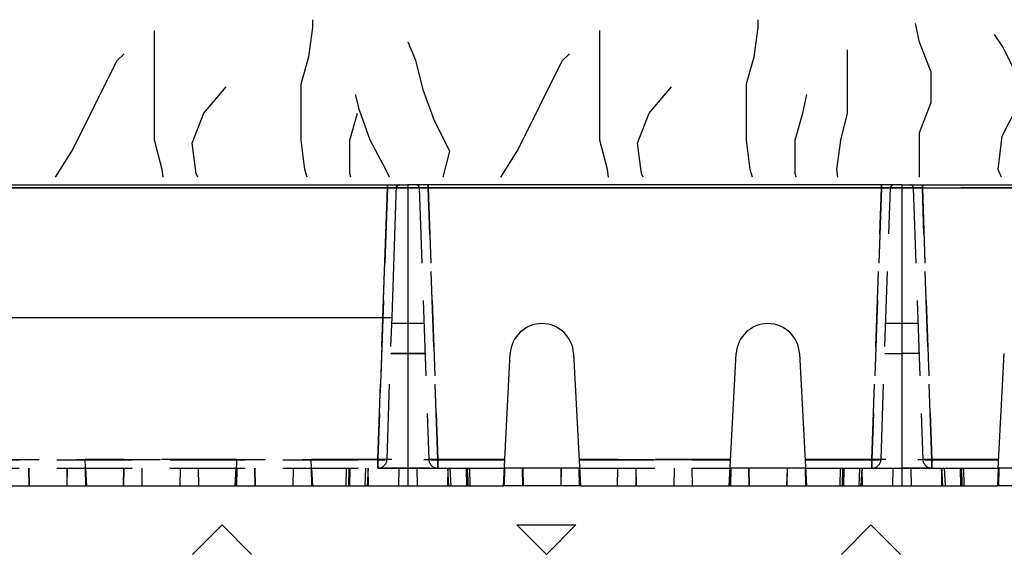
# Model space of a CAD drawing. Extents: x 0.9 to 36.9, y -23.3 to -1.3.
# Drawn here: x 13.1 to 15.8, y -20.6 to -19.1 of the extents above; entities that cross this region are included whole.
import ezdxf

# ---------------------------------------------------------------- set-up
doc = ezdxf.new("R2010")
doc.units = 0
doc.header["$LTSCALE"] = 0.5
doc.header["$MEASUREMENT"] = 0
doc.linetypes.add('HIDDEN', pattern=[0.375, 0.25, -0.125])
doc.layers.get('0').update_dxf_attribs({"linetype": 'CONTINUOUS'})
for name, color, linetype in [('GRASS', 3, 'CONTINUOUS'), ('HATCH', 1, 'CONTINUOUS'), ('TEXT', 7, 'CONTINUOUS')]:
    doc.layers.add(name, color=color, linetype=linetype)

# ---------------------------------------------------------------- blocks, each defined once
blk = doc.blocks.new('*X21')
at = {"color": 0}
for p, q in [((11.2006, 8.4004), (11.2642, 8.4641)), ((11.3279, 8.4004), (11.2642, 8.4641)), ((11.9642, 8.4004), (11.9006, 8.4641)), ((11.9006, 8.4641), (12.0279, 8.4641)), ((11.9642, 8.4004), (12.0279, 8.4641)), ((12.6006, 8.4004), (12.6643, 8.4641)), ((12.7279, 8.4004), (12.6643, 8.4641))]:
    blk.add_line(p, q, dxfattribs=at)
blk = doc.blocks.new('GRASS')
for p, q in [((8.2467, 0.3235), (8.2467, 0.3402)), ((9.2077, 0.3235), (9.2077, 0.3402)), ((8.2384, 0.2601), (8.2467, 0.3235)), ((9.1994, 0.2601), (9.2077, 0.3235)), ((9.5561, 0.2918), (9.5478, 0.3319)), ((7.905, 0.08), (7.905, 0.3169)), ((8.866, 0.08), (8.866, 0.3169)), ((9.7345, 0.2835), (9.7178, 0.3085)), ((8.4692, 0.2518), (8.4526, 0.2918)), ((9.5811, 0.2268), (9.5561, 0.2918)), ((9.7678, 0.2184), (9.7345, 0.2835)), ((7.825, 0.2518), (7.84, 0.2668)), ((8.2217, 0.2018), (8.2384, 0.2601)), ((8.786, 0.2518), (8.801, 0.2668)), ((9.1827, 0.2018), (9.1994, 0.2601)), ((9.4011, 0.1384), (9.4011, 0.2752)), ((7.7916, 0.1867), (7.825, 0.2518)), ((8.4859, 0.1867), (8.4692, 0.2518)), ((8.7526, 0.1867), (8.786, 0.2518)), ((9.5811, 0.1617), (9.5811, 0.2268)), ((8.0117, 0.1384), (8.06, 0.1951)), ((8.2217, 0.08), (8.2217, 0.2018)), ((8.9727, 0.1384), (9.021, 0.1951)), ((9.1827, 0.08), (9.1827, 0.2018)), ((7.7599, 0.1217), (7.7916, 0.1867)), ((8.3475, 0.145), (8.3392, 0.1784)), ((8.5092, 0.1217), (8.4859, 0.1867)), ((8.7209, 0.1217), (8.7526, 0.1867)), ((9.3044, 0.1384), (9.3127, 0.1784)), ((9.5561, 0.0967), (9.5811, 0.1617)), ((9.7345, 0.0883), (9.7678, 0.1534)), ((7.9867, 0.0733), (8.0117, 0.1384)), ((8.3267, 0.08), (8.3434, 0.1384)), ((8.3709, 0.08), (8.3475, 0.145)), ((8.9477, 0.0733), (8.9727, 0.1384)), ((9.2877, 0.08), (9.3044, 0.1384)), ((9.3861, 0.08), (9.4011, 0.1384)), ((7.7266, 0.0566), (7.7599, 0.1217)), ((8.5426, 0.0566), (8.5092, 0.1217)), ((8.6876, 0.0566), (8.7209, 0.1217)), ((9.5561, 0), (9.5561, 0.0967)), ((9.7261, 0.0166), (9.7345, 0.0883)), ((7.9216, 0.0166), (7.905, 0.08)), ((7.995, 0.0083), (7.9867, 0.0733)), ((8.23, 0.0166), (8.2217, 0.08)), ((8.3267, 0.0083), (8.3267, 0.08)), ((8.4042, 0.0166), (8.3709, 0.08)), ((8.8826, 0.0166), (8.866, 0.08)), ((8.956, 0.0083), (8.9477, 0.0733)), ((9.191, 0.0166), (9.1827, 0.08)), ((9.2877, 0.0083), (9.2877, 0.08)), ((9.3777, 0.0166), (9.3861, 0.08)), ((7.6918, 0), (7.7266, 0.0566)), ((8.5281, 0), (8.5426, 0.0566)), ((8.6528, 0), (8.6876, 0.0566)), ((7.924, 0), (7.9216, 0.0166)), ((7.999, 0), (7.995, 0.0083)), ((8.2348, 0), (8.23, 0.0166)), ((8.3288, 0), (8.3267, 0.0083)), ((8.4123, 0), (8.4042, 0.0166)), ((8.885, 0), (8.8826, 0.0166)), ((8.96, 0), (8.956, 0.0083)), ((9.1958, 0), (9.191, 0.0166)), ((9.2898, 0), (9.2877, 0.0083)), ((9.3799, 0), (9.3777, 0.0166)), ((9.7333, 0), (9.7261, 0.0166))]:
    blk.add_line(p, q)
blk = doc.blocks.new('geopave-side')
at = {"color": 7, "linetype": 'Continuous'}
for p, q in [((5.7739, 0), (6.5261, 0)), ((6.5261, -0.0048), (6.5261, 0)), ((6.5261, 0), (6.5412, 0)), ((6.5336, -0.2205), (6.5412, 0)), ((6.5412, 0), (6.56, 0)), ((6.56, 0), (6.56, -0.5)), ((7.38, 0), (6.56, 0)), ((6.56, 0), (6.56, -0.5)), ((7.38, 0), (7.38, -0.5)), ((7.38, 0), (8.2, 0)), ((7.38, 0), (7.38, -0.5)), ((6.5261, -0.0048), (5.7739, -0.0048)), ((6.5186, -0.2205), (6.5261, -0.0048)), ((5.7665, -0.2205), (6.5336, -0.2205)), ((6.7185, -0.5), (6.73, -0.2802)), ((6.835, -0.2802), (6.8465, -0.5)), ((7.0935, -0.5), (7.105, -0.2802)), ((7.21, -0.2802), (7.2215, -0.5)), ((7.54, -0.4705), (7.55, -0.2802)), ((6.845, -0.4705), (6.72, -0.4705)), ((7.22, -0.4705), (7.095, -0.4705)), ((7.54, -0.4705), (7.5385, -0.5)), ((7.665, -0.4705), (7.54, -0.4705)), ((5.74, -0.5), (6.56, -0.5)), ((6.56, -0.5), (6.7185, -0.5)), ((6.8465, -0.5), (6.7185, -0.5)), ((6.8465, -0.5), (7.0935, -0.5)), ((7.0935, -0.5), (7.2215, -0.5)), ((7.2215, -0.5), (7.38, -0.5)), ((7.38, -0.5), (7.5385, -0.5)), ((7.6665, -0.5), (7.5385, -0.5))]:
    blk.add_line(p, q, dxfattribs=at)
at = {"color": 7, "linetype": 'HIDDEN'}
for p, q in [((6.5261, 0), (6.5261, -0.0048)), ((6.5261, -0.0048), (6.5261, 0)), ((6.5261, -0.0048), (6.5261, 0)), ((6.5261, 0), (6.5261, -0.0048)), ((6.5261, -0.0048), (6.5261, 0)), ((6.5939, 0), (6.5939, -0.0048)), ((6.5939, -0.0048), (6.5939, 0)), ((6.5939, -0.0048), (6.5939, 0)), ((6.5939, 0), (6.5939, -0.0047)), ((6.5939, 0), (6.5939, -0.0047)), ((6.5939, -0.0048), (6.5939, 0)), ((6.5939, 0), (6.5939, -0.0048)), ((6.5939, -0.0048), (6.5939, 0)), ((7.3461, 0), (7.3461, -0.0048)), ((7.3461, -0.0048), (7.3461, 0)), ((7.3461, -0.0048), (7.3461, 0)), ((7.3461, 0), (7.3461, -0.0047)), ((7.3461, 0), (7.3461, -0.0047)), ((7.3461, -0.0048), (7.3461, 0)), ((7.3461, 0), (7.3461, -0.0048)), ((7.3461, -0.0048), (7.3461, 0)), ((7.4139, -0.0048), (7.4139, 0)), ((7.4139, 0), (7.4139, -0.0048)), ((7.4139, 0), (7.4139, -0.0047)), ((7.4139, -0.0048), (7.4139, 0)), ((7.4139, -0.0048), (7.4139, 0)), ((7.4139, 0), (7.4139, -0.0047)), ((4.9539, -0.0048), (6.5261, -0.0048)), ((6.5261, -0.0048), (4.9539, -0.0048)), ((5.7739, -0.0048), (7.3461, -0.0048)), ((7.3461, -0.0048), (5.7739, -0.0048)), ((5.7739, -0.0048), (6.5261, -0.0048)), ((6.5261, -0.0048), (5.7739, -0.0048)), ((5.7739, -0.0048), (6.5261, -0.0048)), ((6.5261, -0.0048), (6.5103, -0.456)), ((6.5103, -0.456), (6.5261, -0.0048)), ((6.5261, -0.0048), (6.5103, -0.456)), ((6.5103, -0.456), (6.5261, -0.0048)), ((6.5261, -0.0048), (6.5103, -0.456)), ((6.5789, -0.0048), (6.5947, -0.456)), ((6.5939, -0.0047), (6.6097, -0.4565)), ((7.3461, -0.0047), (6.5939, -0.0047)), ((6.5939, -0.0047), (7.3461, -0.0047)), ((6.6097, -0.4565), (6.5939, -0.0047)), ((6.5939, -0.0048), (8.1661, -0.0048)), ((6.6097, -0.456), (6.5939, -0.0048)), ((6.5939, -0.0048), (6.6097, -0.456)), ((8.1661, -0.0048), (6.5939, -0.0048)), ((6.5939, -0.0048), (7.3461, -0.0048)), ((6.6097, -0.456), (6.5939, -0.0048)), ((6.5939, -0.0048), (6.6097, -0.456)), ((7.3461, -0.0048), (6.5939, -0.0048)), ((6.5939, -0.0048), (7.3461, -0.0048)), ((6.6097, -0.456), (6.5939, -0.0048)), ((6.5939, -0.0048), (6.6097, -0.456)), ((7.3461, -0.0048), (6.5939, -0.0048)), ((7.3303, -0.4565), (7.3461, -0.0047)), ((7.3461, -0.0047), (7.3303, -0.4565)), ((7.3461, -0.0048), (7.3303, -0.456)), ((7.3303, -0.456), (7.3461, -0.0048)), ((7.3461, -0.0048), (7.3303, -0.456)), ((7.3303, -0.456), (7.3461, -0.0048)), ((7.3461, -0.0048), (7.3303, -0.456)), ((7.3303, -0.456), (7.3461, -0.0048)), ((7.3453, -0.456), (7.3611, -0.0048)), ((7.3989, -0.0048), (7.4147, -0.456)), ((7.4139, -0.0047), (8.1661, -0.0047)), ((7.4297, -0.4565), (7.4139, -0.0047)), ((7.4139, -0.0047), (7.4297, -0.4565)), ((8.1661, -0.0047), (7.4139, -0.0047)), ((7.4139, -0.0048), (8.1661, -0.0048)), ((7.4297, -0.456), (7.4139, -0.0048)), ((7.4139, -0.0048), (7.4297, -0.456)), ((8.1661, -0.0048), (7.4139, -0.0048)), ((7.4139, -0.0048), (7.4297, -0.456)), ((8.1661, -0.0048), (7.4139, -0.0048)), ((7.4139, -0.0048), (8.1661, -0.0048)), ((7.4297, -0.456), (7.4139, -0.0048)), ((6.5103, -0.4565), (6.5186, -0.2205)), ((6.5186, -0.2205), (6.5103, -0.4565)), ((6.5103, -0.456), (6.5186, -0.2205)), ((6.5253, -0.456), (6.5336, -0.2205)), ((6.56, -0.2304), (6.5332, -0.2304)), ((6.5868, -0.2304), (6.56, -0.2304)), ((7.38, -0.2304), (7.3532, -0.2304)), ((7.4068, -0.2304), (7.38, -0.2304)), ((6.5315, -0.2802), (6.56, -0.2802)), ((6.5315, -0.2802), (6.56, -0.2802)), ((6.5315, -0.2802), (6.56, -0.2802)), ((6.5315, -0.2802), (6.56, -0.2802)), ((6.5315, -0.2802), (6.56, -0.2802)), ((6.5315, -0.2802), (6.56, -0.2802)), ((6.5315, -0.2802), (6.56, -0.2802)), ((6.5315, -0.2802), (6.56, -0.2802)), ((6.5315, -0.2802), (6.56, -0.2802)), ((6.5315, -0.2802), (6.56, -0.2802)), ((6.5315, -0.2802), (6.56, -0.2802)), ((6.5315, -0.2802), (6.56, -0.2802)), ((6.5315, -0.2802), (6.56, -0.2802)), ((6.5315, -0.2802), (6.56, -0.2802)), ((6.5315, -0.2802), (6.56, -0.2802)), ((6.5315, -0.2802), (6.56, -0.2802)), ((6.56, -0.2802), (6.5315, -0.2802)), ((6.56, -0.2802), (6.5315, -0.2802)), ((6.56, -0.2802), (6.5315, -0.2802)), ((6.56, -0.2802), (6.5315, -0.2802)), ((6.5885, -0.2802), (6.56, -0.2802)), ((6.5885, -0.2802), (6.56, -0.2802)), ((6.5885, -0.2802), (6.56, -0.2802)), ((6.5885, -0.2802), (6.56, -0.2802)), ((6.56, -0.2802), (6.5885, -0.2802)), ((6.56, -0.2802), (6.5885, -0.2802)), ((6.56, -0.2802), (6.5885, -0.2802)), ((6.56, -0.2802), (6.5885, -0.2802)), ((6.56, -0.2802), (6.5885, -0.2802)), ((6.56, -0.2802), (6.5885, -0.2802)), ((6.56, -0.2802), (6.5885, -0.2802)), ((6.56, -0.2802), (6.5885, -0.2802)), ((6.56, -0.2802), (6.5885, -0.2802)), ((6.56, -0.2802), (6.5885, -0.2802)), ((6.56, -0.2802), (6.5885, -0.2802)), ((6.56, -0.2802), (6.5885, -0.2802)), ((6.56, -0.2802), (6.5885, -0.2802)), ((6.56, -0.2802), (6.5885, -0.2802)), ((6.56, -0.2802), (6.5885, -0.2802)), ((6.56, -0.2802), (6.5885, -0.2802)), ((7.3515, -0.2802), (7.38, -0.2802)), ((7.3515, -0.2802), (7.38, -0.2802)), ((7.3515, -0.2802), (7.38, -0.2802)), ((7.3515, -0.2802), (7.38, -0.2802)), ((7.3515, -0.2802), (7.38, -0.2802)), ((7.3515, -0.2802), (7.38, -0.2802)), ((7.3515, -0.2802), (7.38, -0.2802)), ((7.3515, -0.2802), (7.38, -0.2802)), ((7.3515, -0.2802), (7.38, -0.2802)), ((7.3515, -0.2802), (7.38, -0.2802)), ((7.3515, -0.2802), (7.38, -0.2802)), ((7.3515, -0.2802), (7.38, -0.2802)), ((7.3515, -0.2802), (7.38, -0.2802)), ((7.3515, -0.2802), (7.38, -0.2802)), ((7.3515, -0.2802), (7.38, -0.2802)), ((7.3515, -0.2802), (7.38, -0.2802)), ((7.3515, -0.2802), (7.38, -0.2802)), ((7.3515, -0.2802), (7.38, -0.2802)), ((7.3515, -0.2802), (7.38, -0.2802)), ((7.3515, -0.2802), (7.38, -0.2802)), ((7.4085, -0.2802), (7.38, -0.2802)), ((7.4085, -0.2802), (7.38, -0.2802)), ((7.4085, -0.2802), (7.38, -0.2802)), ((7.4085, -0.2802), (7.38, -0.2802)), ((7.4085, -0.2802), (7.38, -0.2802)), ((7.4085, -0.2802), (7.38, -0.2802)), ((7.4085, -0.2802), (7.38, -0.2802)), ((7.4085, -0.2802), (7.38, -0.2802)), ((7.4085, -0.2802), (7.38, -0.2802)), ((7.4085, -0.2802), (7.38, -0.2802)), ((7.4085, -0.2802), (7.38, -0.2802)), ((7.4085, -0.2802), (7.38, -0.2802)), ((7.4085, -0.2802), (7.38, -0.2802)), ((7.4085, -0.2802), (7.38, -0.2802)), ((7.4085, -0.2802), (7.38, -0.2802)), ((7.4085, -0.2802), (7.38, -0.2802)), ((7.4085, -0.2802), (7.38, -0.2802)), ((7.4085, -0.2802), (7.38, -0.2802)), ((7.4085, -0.2802), (7.38, -0.2802)), ((7.4085, -0.2802), (7.38, -0.2802)), ((5.7897, -0.4565), (6.5103, -0.4565)), ((6.5103, -0.4565), (5.7897, -0.4565)), ((6.2758, -0.456), (6.0242, -0.456)), ((6.0242, -0.456), (6.2758, -0.456)), ((6.2758, -0.456), (6.0242, -0.456)), ((6.0242, -0.456), (6.2758, -0.456)), ((6.2758, -0.456), (6.0242, -0.456)), ((6.0242, -0.456), (6.2758, -0.456)), ((6.2758, -0.456), (6.0242, -0.456)), ((6.0242, -0.456), (6.2758, -0.456)), ((6.5103, -0.456), (6.3992, -0.456)), ((6.3992, -0.456), (6.5103, -0.456)), ((6.7208, -0.456), (6.3992, -0.456)), ((6.3992, -0.456), (6.7208, -0.456)), ((6.5103, -0.456), (6.3992, -0.456)), ((6.3992, -0.456), (6.5103, -0.456)), ((6.5103, -0.456), (6.3992, -0.456)), ((6.3992, -0.456), (6.5103, -0.456)), ((6.5103, -0.456), (6.5103, -0.4705)), ((6.5103, -0.4705), (6.5103, -0.456)), ((6.5103, -0.456), (6.5103, -0.4705)), ((6.5103, -0.4705), (6.5103, -0.456)), ((6.5103, -0.456), (6.5103, -0.4705)), ((6.5103, -0.4705), (6.5103, -0.456)), ((6.5103, -0.4705), (6.5103, -0.4565)), ((6.5103, -0.4565), (6.5103, -0.4705)), ((6.6097, -0.4705), (6.6097, -0.456)), ((6.7208, -0.456), (6.6097, -0.456)), ((6.6097, -0.456), (6.6097, -0.4705)), ((6.6097, -0.456), (6.7208, -0.456)), ((6.6097, -0.4705), (6.6097, -0.456)), ((6.7208, -0.456), (6.6097, -0.456)), ((6.6097, -0.456), (6.6097, -0.4705)), ((6.6097, -0.456), (6.7208, -0.456)), ((6.6097, -0.4705), (6.6097, -0.456)), ((6.7208, -0.456), (6.6097, -0.456)), ((6.6097, -0.456), (6.6097, -0.4705)), ((6.6097, -0.456), (6.7208, -0.456)), ((6.6097, -0.4565), (6.6097, -0.4705)), ((6.6097, -0.4565), (6.7207, -0.4565)), ((6.6097, -0.4705), (6.6097, -0.4565)), ((6.7207, -0.4565), (6.6097, -0.4565)), ((7.0958, -0.456), (6.8442, -0.456)), ((6.8442, -0.456), (7.0958, -0.456)), ((7.0958, -0.456), (6.8442, -0.456)), ((6.8442, -0.456), (7.0958, -0.456)), ((7.0958, -0.456), (6.8442, -0.456)), ((6.8442, -0.456), (7.0958, -0.456)), ((7.0958, -0.456), (6.8442, -0.456)), ((6.8442, -0.456), (7.0958, -0.456)), ((6.8443, -0.4565), (7.0957, -0.4565)), ((7.0957, -0.4565), (6.8443, -0.4565)), ((7.3303, -0.456), (7.2192, -0.456)), ((7.2192, -0.456), (7.3303, -0.456)), ((7.5408, -0.456), (7.2192, -0.456)), ((7.2192, -0.456), (7.5408, -0.456)), ((7.3303, -0.456), (7.2192, -0.456)), ((7.2192, -0.456), (7.3303, -0.456)), ((7.3303, -0.456), (7.2192, -0.456)), ((7.2192, -0.456), (7.3303, -0.456)), ((7.2193, -0.4565), (7.3303, -0.4565)), ((7.3303, -0.4565), (7.2193, -0.4565)), ((7.3303, -0.456), (7.3303, -0.4705)), ((7.3303, -0.4705), (7.3303, -0.456)), ((7.3303, -0.456), (7.3303, -0.4705)), ((7.3303, -0.4705), (7.3303, -0.456)), ((7.3303, -0.456), (7.3303, -0.4705)), ((7.3303, -0.4705), (7.3303, -0.456)), ((7.3303, -0.4705), (7.3303, -0.4565)), ((7.3303, -0.4565), (7.3303, -0.4705)), ((7.4297, -0.4705), (7.4297, -0.456)), ((7.5408, -0.456), (7.4297, -0.456)), ((7.4297, -0.456), (7.4297, -0.4705)), ((7.4297, -0.456), (7.5408, -0.456)), ((7.4297, -0.456), (7.4297, -0.4705)), ((7.4297, -0.456), (7.5408, -0.456)), ((7.4297, -0.4705), (7.4297, -0.456)), ((7.5408, -0.456), (7.4297, -0.456)), ((7.4297, -0.4705), (7.4297, -0.4565)), ((7.5407, -0.4565), (7.4297, -0.4565)), ((7.4297, -0.4565), (7.4297, -0.4705)), ((7.4297, -0.4565), (7.5407, -0.4565)), ((5.7897, -0.4705), (6.5103, -0.4705)), ((5.9304, -0.4705), (5.9309, -0.5)), ((5.9307, -0.4705), (5.9312, -0.5)), ((5.9941, -0.4705), (5.9936, -0.5)), ((5.9945, -0.4705), (5.994, -0.5)), ((6.0242, -0.4705), (6.0247, -0.5)), ((6.0244, -0.4705), (6.0249, -0.5)), ((6.025, -0.4705), (6.0265, -0.5)), ((6.088, -0.4705), (6.0875, -0.5)), ((6.0882, -0.4705), (6.0877, -0.5)), ((6.1181, -0.4705), (6.1186, -0.5)), ((6.1819, -0.4705), (6.1814, -0.5)), ((6.2118, -0.4705), (6.2123, -0.5)), ((6.212, -0.4705), (6.2125, -0.5)), ((6.2735, -0.5), (6.275, -0.4705)), ((6.2756, -0.4705), (6.2751, -0.5)), ((6.2758, -0.4705), (6.2753, -0.5)), ((6.3055, -0.4705), (6.306, -0.5)), ((6.3059, -0.4705), (6.3064, -0.5)), ((6.3693, -0.4705), (6.3688, -0.5)), ((6.3696, -0.4705), (6.3691, -0.5)), ((6.3992, -0.4705), (6.3997, -0.5)), ((6.3997, -0.4705), (6.4002, -0.5)), ((6.4, -0.4705), (6.4015, -0.5)), ((6.4575, -0.4705), (6.457, -0.5)), ((6.4618, -0.4705), (6.4613, -0.5)), ((6.463, -0.4705), (6.4624, -0.5)), ((6.4635, -0.4705), (6.463, -0.5)), ((6.4898, -0.4705), (6.4883, -0.5)), ((6.4941, -0.4705), (6.4925, -0.5)), ((6.4936, -0.4705), (6.4941, -0.5)), ((6.5103, -0.4705), (6.6097, -0.4705)), ((6.56, -0.4705), (6.5103, -0.4705)), ((6.56, -0.4705), (6.5103, -0.4705)), ((6.56, -0.4705), (6.5103, -0.4705)), ((6.56, -0.4705), (6.5103, -0.4705)), ((6.5248, -0.4705), (6.56, -0.4705)), ((6.5248, -0.4705), (6.56, -0.4705)), ((6.5248, -0.4705), (6.56, -0.4705)), ((6.5248, -0.4705), (6.56, -0.4705)), ((6.5248, -0.4705), (6.56, -0.4705)), ((6.5248, -0.4705), (6.56, -0.4705)), ((6.5248, -0.4705), (6.56, -0.4705)), ((6.5248, -0.4705), (6.56, -0.4705)), ((6.5248, -0.4705), (6.56, -0.4705)), ((6.5248, -0.4705), (6.56, -0.4705)), ((6.5248, -0.4705), (6.56, -0.4705)), ((6.5248, -0.4705), (6.56, -0.4705)), ((6.545, -0.4705), (6.5444, -0.5)), ((6.5952, -0.4705), (6.56, -0.4705)), ((6.5952, -0.4705), (6.56, -0.4705)), ((6.5952, -0.4705), (6.56, -0.4705)), ((6.5952, -0.4705), (6.56, -0.4705)), ((6.56, -0.4705), (6.5952, -0.4705)), ((6.56, -0.4705), (6.5952, -0.4705)), ((6.56, -0.4705), (6.5952, -0.4705)), ((6.56, -0.4705), (6.5952, -0.4705)), ((6.56, -0.4705), (6.5952, -0.4705)), ((6.56, -0.4705), (6.5952, -0.4705)), ((6.56, -0.4705), (6.5952, -0.4705)), ((6.56, -0.4705), (6.5952, -0.4705)), ((6.56, -0.4705), (6.5952, -0.4705)), ((6.56, -0.4705), (6.5952, -0.4705)), ((6.56, -0.4705), (6.5952, -0.4705)), ((6.56, -0.4705), (6.5952, -0.4705)), ((6.575, -0.4705), (6.5756, -0.5)), ((6.6097, -0.4705), (6.72, -0.4705)), ((6.6264, -0.4705), (6.6259, -0.5)), ((6.6259, -0.4705), (6.6275, -0.5)), ((6.628, -0.5), (6.6264, -0.4705)), ((6.6317, -0.5), (6.6302, -0.4705)), ((6.6565, -0.4705), (6.657, -0.5)), ((6.657, -0.4705), (6.6575, -0.5)), ((6.6582, -0.4705), (6.6587, -0.5)), ((6.6587, -0.4705), (6.6592, -0.5)), ((6.6625, -0.4705), (6.663, -0.5)), ((6.7203, -0.4705), (6.7198, -0.5)), ((6.7205, -0.4705), (6.72, -0.5)), ((6.7509, -0.5), (6.7504, -0.4705)), ((6.7507, -0.4705), (6.7513, -0.5)), ((6.8141, -0.4705), (6.8136, -0.5)), ((6.8143, -0.4705), (6.8137, -0.5)), ((6.8448, -0.5), (6.8442, -0.4705)), ((6.8445, -0.4705), (6.845, -0.5)), ((6.845, -0.4705), (7.095, -0.4705)), ((6.908, -0.4705), (6.9075, -0.5)), ((6.9381, -0.4705), (6.9386, -0.5)), ((6.9382, -0.4705), (6.9388, -0.5)), ((7.0018, -0.4705), (7.0012, -0.5)), ((7.0019, -0.4705), (7.0014, -0.5)), ((7.0325, -0.5), (7.032, -0.4705)), ((7.0955, -0.4705), (7.095, -0.5)), ((7.0958, -0.4705), (7.0952, -0.5)), ((7.1257, -0.4705), (7.1263, -0.5)), ((7.1264, -0.5), (7.1259, -0.4705)), ((7.1893, -0.4705), (7.1887, -0.5)), ((7.1896, -0.4705), (7.1891, -0.5)), ((7.2195, -0.4705), (7.22, -0.5)), ((7.2203, -0.5), (7.2197, -0.4705)), ((7.22, -0.4705), (7.3303, -0.4705)), ((7.2775, -0.4705), (7.277, -0.5)), ((7.2813, -0.4705), (7.2808, -0.5)), ((7.2818, -0.4705), (7.2813, -0.5)), ((7.283, -0.4705), (7.2825, -0.5)), ((7.2835, -0.4705), (7.283, -0.5)), ((7.3098, -0.4705), (7.3083, -0.5)), ((7.3136, -0.4705), (7.312, -0.5)), ((7.3141, -0.4705), (7.3125, -0.5)), ((7.3136, -0.4705), (7.3141, -0.5)), ((7.3303, -0.4705), (7.4297, -0.4705)), ((7.3448, -0.4705), (7.38, -0.4705)), ((7.3448, -0.4705), (7.38, -0.4705)), ((7.3448, -0.4705), (7.38, -0.4705)), ((7.3448, -0.4705), (7.38, -0.4705)), ((7.3448, -0.4705), (7.38, -0.4705)), ((7.3448, -0.4705), (7.38, -0.4705)), ((7.3448, -0.4705), (7.38, -0.4705)), ((7.3448, -0.4705), (7.38, -0.4705)), ((7.3448, -0.4705), (7.38, -0.4705)), ((7.3448, -0.4705), (7.38, -0.4705)), ((7.3448, -0.4705), (7.38, -0.4705)), ((7.3448, -0.4705), (7.38, -0.4705)), ((7.365, -0.4705), (7.3644, -0.5)), ((7.4152, -0.4705), (7.38, -0.4705)), ((7.4152, -0.4705), (7.38, -0.4705)), ((7.4152, -0.4705), (7.38, -0.4705)), ((7.4152, -0.4705), (7.38, -0.4705)), ((7.4152, -0.4705), (7.38, -0.4705)), ((7.4152, -0.4705), (7.38, -0.4705)), ((7.4152, -0.4705), (7.38, -0.4705)), ((7.4152, -0.4705), (7.38, -0.4705)), ((7.4297, -0.4705), (7.38, -0.4705)), ((7.4297, -0.4705), (7.38, -0.4705)), ((7.4297, -0.4705), (7.38, -0.4705)), ((7.4297, -0.4705), (7.38, -0.4705)), ((7.395, -0.4705), (7.3956, -0.5)), ((7.4297, -0.4705), (7.54, -0.4705)), ((7.4475, -0.5), (7.4459, -0.4705)), ((7.4464, -0.4705), (7.4459, -0.5)), ((7.448, -0.5), (7.4464, -0.4705)), ((7.4502, -0.4705), (7.4517, -0.5)), ((7.4765, -0.4705), (7.477, -0.5)), ((7.477, -0.4705), (7.4776, -0.5)), ((7.477, -0.4705), (7.4775, -0.5)), ((7.4782, -0.4705), (7.4787, -0.5)), ((7.4787, -0.4705), (7.4792, -0.5)), ((7.4825, -0.4705), (7.483, -0.5)), ((7.5403, -0.4705), (7.5397, -0.5)), ((7.5405, -0.4705), (7.54, -0.5)), ((7.5408, -0.4705), (7.5403, -0.5))]:
    blk.add_line(p, q, dxfattribs=at)
for points in [[(6.025, -0.4705), (6.025, -0.4702), (6.0249, -0.4694), (6.0249, -0.4681), (6.0248, -0.4663), (6.0247, -0.4641), (6.0245, -0.4616), (6.0244, -0.4589), (6.0242, -0.456)], [(6.2758, -0.456), (6.2756, -0.4589), (6.2755, -0.4616), (6.2753, -0.4641), (6.2752, -0.4663), (6.2751, -0.4681), (6.2751, -0.4694), (6.275, -0.4702), (6.275, -0.4705)], [(6.4, -0.4705), (6.4, -0.4702), (6.3999, -0.4694), (6.3999, -0.4681), (6.3998, -0.4663), (6.3997, -0.4641), (6.3995, -0.4616), (6.3994, -0.4589), (6.3992, -0.456)], [(6.025, -0.4705), (6.025, -0.4705)], [(6.025, -0.4705), (6.025, -0.4705)], [(6.025, -0.4705), (6.025, -0.4705)], [(6.025, -0.4705), (6.025, -0.4705)], [(6.025, -0.4705), (6.025, -0.4705)], [(6.275, -0.4705), (6.275, -0.4705)], [(6.275, -0.4705), (6.275, -0.4705)], [(6.275, -0.4705), (6.275, -0.4705)], [(6.275, -0.4705), (6.275, -0.4705)], [(6.4, -0.4705), (6.4, -0.4705)], [(6.4, -0.4705), (6.4, -0.4705)], [(6.4, -0.4705), (6.4, -0.4705)], [(6.4, -0.4705), (6.4, -0.4705)], [(6.4, -0.4705), (6.4, -0.4705)], [(6.72, -0.4705), (6.72, -0.4705)], [(6.72, -0.4705), (6.72, -0.4705)], [(6.72, -0.4705), (6.72, -0.4705)], [(6.72, -0.4705), (6.72, -0.4705)], [(6.845, -0.4705), (6.845, -0.4705)], [(6.845, -0.4705), (6.845, -0.4705)], [(6.845, -0.4705), (6.845, -0.4705)], [(6.845, -0.4705), (6.845, -0.4705)], [(6.845, -0.4705), (6.845, -0.4705)], [(7.095, -0.4705), (7.095, -0.4705)], [(7.095, -0.4705), (7.095, -0.4705)], [(7.095, -0.4705), (7.095, -0.4705)], [(7.095, -0.4705), (7.095, -0.4705)], [(7.22, -0.4705), (7.22, -0.4705)], [(7.22, -0.4705), (7.22, -0.4705)], [(7.22, -0.4705), (7.22, -0.4705)], [(7.22, -0.4705), (7.22, -0.4705)], [(7.22, -0.4705), (7.22, -0.4705)], [(7.54, -0.4705), (7.54, -0.4705)], [(7.54, -0.4705), (7.54, -0.4705)], [(7.54, -0.4705), (7.54, -0.4705)]]:
    blk.add_lwpolyline(points, dxfattribs=at)
for centre, radius, start, end in [((6.5461, -0.005), 0.005, 90, 178), ((6.5739, -0.005), 0.005, 2, 90), ((7.3661, -0.005), 0.005, 90, 178), ((7.3939, -0.005), 0.005, 2, 90), ((6.5336, -0.3273), 0.3226, 88.6686, 91.3314), ((6.5336, -0.3273), 0.3226, 88.6686, 91.3314), ((6.5336, -0.3273), 0.3226, 88.6686, 91.3314), ((6.5336, -0.3273), 0.3226, 88.6686, 91.3314), ((6.5336, -0.3273), 0.3226, 88.6686, 91.3314), ((6.5883, -0.1656), 0.161, 88.0036, 93.3306), ((6.5883, -0.1656), 0.161, 88.0036, 93.3306), ((6.5864, -0.3273), 0.3226, 88.6687, 91.3313), ((6.5864, -0.3273), 0.3226, 88.6687, 91.3313), ((6.5864, -0.3273), 0.3226, 88.6687, 91.3313), ((6.5864, -0.3273), 0.3226, 88.6687, 91.3313), ((6.5864, -0.3273), 0.3226, 88.6687, 91.3313), ((6.5864, -0.3273), 0.3226, 88.6687, 91.3313), ((7.3517, -0.1656), 0.161, 86.669, 91.9967), ((7.3517, -0.1656), 0.161, 86.669, 91.9967), ((7.3536, -0.3273), 0.3226, 88.6686, 91.3314), ((7.3536, -0.3273), 0.3226, 88.6686, 91.3314), ((7.3536, -0.3273), 0.3226, 88.6686, 91.3314), ((7.3536, -0.3273), 0.3226, 88.6686, 91.3314), ((7.3536, -0.3273), 0.3226, 88.6686, 91.3314), ((7.3536, -0.3273), 0.3226, 88.6686, 91.3314), ((7.4083, -0.1656), 0.161, 88.0033, 93.331), ((7.4083, -0.1656), 0.161, 88.0033, 93.331), ((7.4064, -0.3273), 0.3226, 88.6685, 91.3315), ((7.4064, -0.3273), 0.3226, 88.6685, 91.3315), ((7.4064, -0.3273), 0.3226, 88.6685, 91.3315), ((7.4064, -0.3273), 0.3226, 88.6685, 91.3315), ((6.5178, -0.3485), 0.1078, 266.0129, 273.9871), ((6.5178, -0.3485), 0.1078, 266.0129, 273.9871), ((6.5178, -0.3485), 0.1078, 266.0129, 273.9871), ((6.5178, -0.3485), 0.1078, 266.0129, 273.9871), ((6.5178, -0.3485), 0.1078, 266.0129, 273.9871), ((6.5159, -0.4023), 0.0545, 264.0916, 279.9035), ((6.5159, -0.4023), 0.0545, 264.0916, 279.9035), ((6.5103, -0.4555), 0.015, 270, 358), ((6.5178, -0.3485), 0.1078, 266.0129, 273.9871), ((6.6022, -0.3485), 0.1078, 266.0129, 273.9871), ((6.6022, -0.3485), 0.1078, 266.0129, 273.9871), ((6.6022, -0.3485), 0.1078, 266.0129, 273.9871), ((6.6041, -0.4023), 0.0545, 260.0965, 275.9084), ((6.6041, -0.4023), 0.0545, 260.0965, 275.9084), ((6.6097, -0.4555), 0.015, 182, 270), ((6.6022, -0.3485), 0.1078, 266.0129, 273.9871), ((6.6022, -0.3485), 0.1078, 266.0129, 273.9871), ((6.6022, -0.3485), 0.1078, 266.0129, 273.9871), ((7.3378, -0.3485), 0.1078, 266.0128, 273.9872), ((7.3378, -0.3485), 0.1078, 266.0128, 273.9872), ((7.3378, -0.3485), 0.1078, 266.0128, 273.9872), ((7.3359, -0.4023), 0.0545, 264.0917, 279.9034), ((7.3359, -0.4023), 0.0545, 264.0917, 279.9034), ((7.3303, -0.4555), 0.015, 270, 358), ((7.3378, -0.3485), 0.1078, 266.0128, 273.9872), ((7.3378, -0.3485), 0.1078, 266.0128, 273.9872), ((7.3378, -0.3485), 0.1078, 266.0128, 273.9872), ((7.4222, -0.3485), 0.1078, 266.0129, 273.9871), ((7.4222, -0.3485), 0.1078, 266.0129, 273.9871), ((7.4241, -0.4023), 0.0545, 260.097, 275.9079), ((7.4297, -0.4555), 0.015, 182, 270), ((7.4222, -0.3485), 0.1078, 266.0129, 273.9871), ((7.4222, -0.3485), 0.1078, 266.0129, 273.9871), ((7.4241, -0.4023), 0.0545, 260.097, 275.9079)]:
    blk.add_arc(centre, radius, start, end, dxfattribs=at)
at = {"color": 7, "linetype": 'Continuous'}
for centre, radius, start, end in [((6.5336, -0.3273), 0.3226, 88.6686, 91.3314), ((6.7825, -0.283), 0.0526, 3, 177), ((7.1575, -0.283), 0.0526, 3, 177)]:
    blk.add_arc(centre, radius, start, end, dxfattribs=at)

msp = doc.modelspace()

# ---------------------------------------------------------------- block references
at = {"layer": 'GRASS', "xscale": 1.25, "yscale": 1.25, "zscale": 1.25}
msp.add_blockref('GRASS', (3.58673, -19.54471), dxfattribs=at)
at = {"layer": 'HATCH', "color": 0, "xscale": 1.25, "yscale": 1.25, "zscale": 1.25}
msp.add_blockref('*X21', (-0.42964, -31.06316), dxfattribs=at)
at = {"layer": 'TEXT', "xscale": 1.625000000000001, "yscale": 1.625000000000001, "zscale": 1.625000000000001}
msp.add_blockref('geopave-side', (3.49193, -19.56546), dxfattribs=at)

doc.saveas('drawing.dxf')
